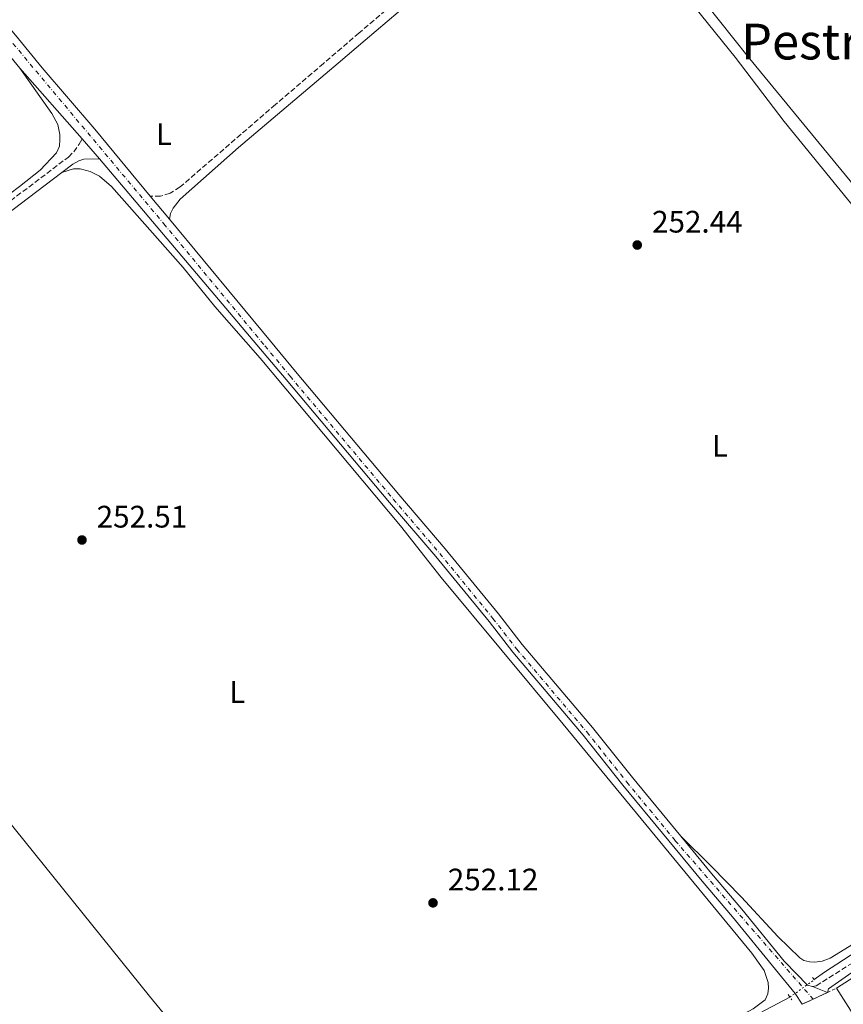
# Model space of a CAD drawing. Units: metres. Extents: x 625994 to 629488, y 4646284 to 4648655.
# Drawn here: x 626935 to 627200, y 4646540 to 4646857 of the extents above; entities that cross this region are included whole.
import ezdxf
from ezdxf.enums import TextEntityAlignment as Align

# ---------------------------------------------------------------- set-up
doc = ezdxf.new("R2010")
doc.units = ezdxf.units.M
doc.header["$MEASUREMENT"] = 0
for name, pattern in [('DGN Style 2', [1.7399219301090239, 1.043953158065414, -0.6959687720436097]), ('DGN Style 3', [2.435890702152634, 1.739921930109024, -0.6959687720436097]), ('DGN Style 4', [2.7856150101045474, 1.391937544087219, -0.6959687720436097, 0.001739921930109024, -0.6959687720436097]), ('DGN Style 5', [1.217945351076317, 0.5219765790327072, -0.6959687720436097])]:
    doc.linetypes.add(name, pattern=pattern)
for name, color, linetype, lineweight in [('Acequia de obra', 4, 'Continuous', 0), ('Acequia sin especificar no vista', 4, 'DGN Style 5', 0), ('Camino', 7, 'DGN Style 3', 0), ('Cota de punto acotado terreno', 7, 'Continuous', 0), ('Eje pista pavimentada', 7, 'DGN Style 4', 0), ('Estanque', 4, 'Continuous', 0), ('Etiqueta de uso rústico', 92, 'Continuous', 0), ('Línea de asfalto', 7, 'Continuous', 13), ('Línea de cambio de uso (parcela vista)', 92, 'Continuous', 0), ('Margen derecho', 7, 'Continuous', 0), ('Nave industrial', 1, 'Continuous', 13), ('pavimentado', 23, 'Continuous', 0), ('Pontón-alcantarilla (pasos de agua)', 1, 'DGN Style 2', 0), ('Punto acotado terreno (símbolo)', 7, 'Continuous', 0), ('Tela metálica o alambrada', 7, 'DGN Style 2', 0), ('Texto de Área (paraje) menor', 7, 'Continuous', 0)]:
    doc.layers.add(name, color=color, linetype=linetype, lineweight=lineweight)
doc.styles.add('Style-Arial', font='arial.ttf')

# ---------------------------------------------------------------- blocks, each defined once
blk = doc.blocks.new('5PATER')
at = {"layer": 'Estanque', "linetype": 'Continuous', "lineweight": 0}
h = blk.add_hatch(color=51, dxfattribs=at)
edge = h.paths.add_edge_path()
edge.add_ellipse((0, 0), major_axis=(-0.1095731443231308, -0.1110710700762829), ratio=0.9994222409660317, start_angle=0, end_angle=360)

msp = doc.modelspace()

# ---------------------------------------------------------------- linework, layer by layer
at = {"layer": 'Acequia de obra', "color": 4, "linetype": 'Continuous', "lineweight": 0}
for points in [[(627190.3200000003, 4646548.390000001, 252.929999999993), (627193.5599999997, 4646550.75, 252.5299999999988), (627228.4600000001, 4646573.42, 252.5), (627242.4199999999, 4646582.800000001, 252.3000000000029)], [(626979.9199999999, 4646412.869999999, 253.1300000000047), (626977.0599999997, 4646417.439999999, 253.1699999999983), (626968.7400000002, 4646429.039999999, 253.1699999999983), (626958.04, 4646442.880000001, 253.2400000000052), (626952.1200000001, 4646451.220000001, 253.3099999999977), (626951.0099999999, 4646453.619999999, 253.3099999999977), (626950.9800000006, 4646454.41, 253.3099999999977), (626951.7199999997, 4646455.039999999, 253.3099999999977), (627030.6799999997, 4646484.08, 252.8500000000058), (627064.1500000004, 4646495.869999999, 253.0299999999988), (627095, 4646507.59, 252.8999999999942), (627117.8300000001, 4646515.529999999, 252.6999999999971), (627150.9400000004, 4646527.9, 252.929999999993), (627163.2300000006, 4646532.939999999, 252.8699999999953), (627170.8300000001, 4646536.59, 252.8999999999942), (627182.4699999997, 4646542.74, 252.929999999993)]]:
    msp.add_polyline3d(points, dxfattribs=at)
at = {"layer": 'Acequia sin especificar no vista', "color": 4, "linetype": 'DGN Style 5', "lineweight": 0, "elevation": 252.929999999993, "flags": 128}
msp.add_lwpolyline([(627182.4699999997, 4646542.74), (627190.3200000003, 4646548.390000001)], dxfattribs=at)
at = {"layer": 'Camino', "color": 7, "linetype": 'DGN Style 3', "lineweight": 0}
for points in [[(627083.6799999983, 4646886.980000001, 250.6100000000005), (627072.7300000003, 4646877.730000001, 250.5399999999935), (627043.7600000004, 4646853.06, 250.5399999999935), (627032.3599999985, 4646843.280000002, 250.6300000000046), (627016.8500000008, 4646830.030000002, 251.8999999999942), (626986.1799999997, 4646803.510000002, 252.0500000000031), (626982.9400000009, 4646801.480000001, 252.0800000000017), (626979.8999999989, 4646800.56, 252.4199999999984), (626976.6000000021, 4646800.550000001, 252.3800000000046)], [(626683.600000001, 4646616.670000004, 254.1499999999944), (626684.6299999993, 4646616.020000001, 254.1499999999944), (626686.5699999994, 4646615.340000001, 254.1199999999954), (626687.479999999, 4646615.210000001, 254.0800000000019), (626688.4699999993, 4646615.280000003, 254.0800000000019), (626689.379999999, 4646615.640000001, 254.0800000000019), (626723.1799999994, 4646639.960000002, 253.1499999999942), (626754.9600000014, 4646664.340000001, 253.1499999999942), (626768.300000001, 4646674.820000002, 252.8800000000047), (626777.3400000001, 4646681.29, 252.8800000000047), (626825.9299999984, 4646719.620000001, 252.9100000000036), (626837.8700000009, 4646728.430000001, 252.4100000000035), (626863.5300000008, 4646747.770000001, 252.3500000000059), (626868.3200000008, 4646751.52, 252.3500000000059), (626880.9899999977, 4646761.460000002, 252.3800000000046), (626919.9899999971, 4646790.250000001, 252.5), (626950.229999999, 4646813.140000002, 252.449999999997), (626951.949999998, 4646814.84, 252.449999999997), (626953.6700000013, 4646817.29, 252.449999999997), (626954.6700000004, 4646819.010000003, 252.3600000000005)], [(627189.7399999977, 4646546.140000002, 253.320000000007), (627190.9299999991, 4646546.370000003, 253.270000000004), (627210.7999999997, 4646558.99, 253.270000000004), (627231.4299999982, 4646572.399999999, 252.9799999999961), (627253.8099999991, 4646586.940000003, 252.6600000000035), (627273.0199999983, 4646599.330000003, 252.4100000000035), (627319.9200000013, 4646630.510000004, 251.1799999999931), (627329.9400000017, 4646637.02, 250.7100000000064), (627352.699999998, 4646652.630000001, 249.5899999999965), (627393.6900000012, 4646679.550000001, 249.5099999999947), (627405.6600000006, 4646687.550000001, 249.1999999999972), (627423.9699999989, 4646698.930000001, 249.770000000004), (627430.6900000002, 4646703.7, 250.0399999999937), (627442.4400000004, 4646710.899999999, 249.1999999999972), (627459.4400000012, 4646722.760000002, 248.4700000000012), (627490.9499999983, 4646744.030000002, 248.5399999999936), (627518.7499999995, 4646761.79, 248.5200000000042)]]:
    msp.add_polyline3d(points, dxfattribs=at)
at = {"layer": 'Eje pista pavimentada', "color": 7, "linetype": 'DGN Style 4', "lineweight": 0}
msp.add_polyline3d([(626586.3999999975, 4647266.95, 251.5099999999949), (626612.670000002, 4647235.980000001, 251.5399999999935), (626641.5500000005, 4647201.010000002, 251.4700000000011), (626670.2899999983, 4647165.940000002, 251.4199999999984), (626696.0300000008, 4647134.190000001, 251.479999999996), (626771.9699999989, 4647042.940000002, 252.320000000007), (626775.9499999997, 4647038.230000001, 252.1100000000007), (626808.3099999984, 4646998.699999999, 252.1100000000007), (626878.8099999983, 4646914.120000003, 252.2100000000065), (626903.0500000011, 4646885.149999999, 252.1499999999942), (626913.8899999994, 4646871.830000003, 252.1999999999971), (626980.9600000005, 4646791.680000002, 252.3999999999943), (627013.489999997, 4646752.38, 252.520000000004), (627021.5699999994, 4646742.620000001, 252.5500000000029), (627054.8099999987, 4646703.050000002, 252.7700000000042), (627069.7399999974, 4646685.57, 252.5899999999965), (627086.8799999991, 4646664.640000002, 252.520000000004), (627094.5500000002, 4646654.760000003, 252.4900000000054), (627117.11, 4646628.100000001, 252.6699999999983), (627129.9600000001, 4646611.989999998, 252.6900000000023), (627145.5500000003, 4646593.109999999, 252.6300000000048), (627189.9299999998, 4646542.09, 253.3600000000005)], dxfattribs=at)
at = {"layer": 'Línea de asfalto', "color": 7, "linetype": 'Continuous', "lineweight": 13, "extrusion": (-0.006546474715836251, 0.007402627300690427, 0.999951171196795), "elevation": 30546.67404722604, "flags": 128}
msp.add_lwpolyline([(626922.7752118912, 4646742.944280971), (626942.8867449409, 4646720.203657882)], dxfattribs=at)
at = {"layer": 'Línea de asfalto', "color": 7, "linetype": 'Continuous', "lineweight": 13, "extrusion": (0.002300164581741553, -0.002668356396098247, 0.9999937945392664), "elevation": -10704.91186656304, "flags": 128}
msp.add_lwpolyline([(626952.4309819603, 4646806.988434694), (626957.9910362558, 4646800.538411728)], dxfattribs=at)
at = {"layer": 'Línea de asfalto', "color": 7, "linetype": 'Continuous', "lineweight": 13, "extrusion": (-0.001988420881212733, 0.002403621326715547, 0.9999951343816214), "elevation": 10174.83431151701, "flags": 128}
msp.add_lwpolyline([(626981.9924027025, 4646782.106719616), (626975.8623551694, 4646789.516741021)], dxfattribs=at)
at = {"layer": 'Línea de asfalto', "color": 7, "linetype": 'Continuous', "lineweight": 13, "extrusion": (0.009006615534805487, -0.003617720050971946, 0.9999528953796979), "elevation": -10907.73821543213, "flags": 128}
msp.add_lwpolyline([(627166.799295855, 4646535.165646241), (627162.0190394014, 4646537.085658808)], dxfattribs=at)
at = {"layer": 'Línea de asfalto', "color": 7, "linetype": 'Continuous', "lineweight": 13}
for points in [[(626976.6000000021, 4646800.550000001, 252.3800000000046), (626958.7600000007, 4646822.100000001, 252.320000000007), (626941.8000000002, 4646841.860000002, 252.520000000004), (626934.1499999993, 4646851.250000001, 252.4900000000054), (626928.6499999984, 4646857.99, 252.4600000000065)], [(626960.2299999993, 4646812.56, 252.3300000000019), (627020.3400000001, 4646741.590000001, 252.5500000000029), (627053.5899999982, 4646702.010000003, 252.7700000000042), (627068.5199999993, 4646684.54, 252.5899999999965), (627085.6299999973, 4646663.640000001, 252.520000000004), (627093.3000000007, 4646653.75, 252.4900000000054), (627115.8700000016, 4646627.080000003, 252.6699999999983), (627128.7199999995, 4646610.980000001, 252.6900000000023), (627154.2600000009, 4646580.030000002, 252.5899999999965), (627163.9699999982, 4646568.61, 252.6199999999953), (627177.8299999986, 4646551.609999999, 253.0200000000042), (627184.1599999988, 4646543.88, 253.4600000000064), (627186.359999998, 4646540.440000002, 253.4199999999983)], [(626982.7300000008, 4646793.140000001, 252.4100000000035), (627015.2600000016, 4646753.84, 252.520000000004), (627023.3299999986, 4646744.09, 252.5500000000029), (627056.5599999989, 4646704.530000002, 252.7700000000042), (627071.5100000021, 4646687.039999999, 252.5899999999965), (627088.6700000018, 4646666.07, 252.520000000004), (627096.3299999972, 4646656.210000001, 252.4900000000054), (627118.8799999979, 4646629.550000003, 252.6699999999983), (627131.7500000005, 4646613.440000001, 252.6900000000023), (627147.3200000006, 4646594.570000002, 252.6199999999953)], [(627147.3200000006, 4646594.570000002, 252.6199999999953), (627157.2499999994, 4646582.530000002, 252.5899999999965), (627166.9699999979, 4646571.100000002, 252.6199999999953), (627180.6600000006, 4646554.31, 253.0099999999947), (627180.8700000007, 4646554.09, 253.0200000000042), (627188.1000000016, 4646546.649999999, 253.3500000000059), (627189.7399999977, 4646546.140000002, 253.320000000007)]]:
    msp.add_polyline3d(points, dxfattribs=at)
at = {"layer": 'Línea de cambio de uso (parcela vista)', "color": 92, "linetype": 'Continuous', "lineweight": 0, "extrusion": (-0.04592990289077328, -0.03789349765863175, 0.9982256893386584), "elevation": -204618.9725335745, "flags": 128}
msp.add_lwpolyline([(-3185118.913458401, 3434578.401888405), (-3185162.936499752, 3434578.579799168), (-3185335.871219171, 3434580.585152398), (-3185376.963047982, 3434580.417209014)], dxfattribs=at)
at = {"layer": 'Línea de cambio de uso (parcela vista)', "color": 92, "linetype": 'Continuous', "lineweight": 0}
for points in [[(627151.7100000001, 4646861.550000001, 251.2100000000064), (627164.8700000001, 4646845.34, 251.3099999999977), (627180.6299999999, 4646824.600000001, 251.6600000000035), (627204.3200000003, 4646795.5, 251.929999999993)], [(627227.3700000001, 4646776.289999999, 251.2400000000052), (627226.1200000001, 4646776.600000001, 251.2400000000052), (627224.7599999999, 4646777.75, 251.2700000000041), (627168.9800000006, 4646845.41, 251.7100000000064), (627155.2100000001, 4646862.77, 251.5200000000041)], [(626931.4299999997, 4646801.350000001, 251.6000000000058), (626934.5300000003, 4646803.630000001, 251.5899999999965), (626941.1299999999, 4646808.890000001, 251.6600000000035), (626946.3799999999, 4646814.480000001, 251.4900000000052), (626947.3700000001, 4646816.65, 251.5200000000041), (626947.4900000002, 4646818.77, 251.5200000000041), (626947.4699999997, 4646820.430000001, 251.5200000000041), (626946.8300000001, 4646823.65, 251.5200000000041), (626944.8799999999, 4646827.130000001, 251.5200000000041), (626934.5599999997, 4646841.75, 252.0599999999977)], [(626948.1200000001, 4646808.210000001, 252.4499999999971), (626951.8600000005, 4646809.359999999, 252.3800000000047), (626954.0700000003, 4646809.359999999, 252.3300000000018), (626957.2000000002, 4646808.550000001, 252.320000000007), (626960.2599999999, 4646806.970000001, 252.320000000007), (626964.0599999997, 4646803.689999999, 252.1199999999953), (626987.2000000002, 4646777.550000001, 252.0200000000041), (626997.3700000001, 4646765.039999999, 252.0200000000041), (627012, 4646748.449999999, 252.0500000000029), (627057.0999999996, 4646694.4, 252.2899999999936), (627070.2100000001, 4646677.77, 252.25), (627109.5099999999, 4646630.609999999, 252.1499999999942), (627170.1600000003, 4646556.91, 252.2200000000012), (627174.1600000003, 4646551.32, 252.2200000000012), (627175.4600000001, 4646547.49, 252.2200000000012), (627175.6100000005, 4646545.609999999, 252.2200000000012), (627175.4000000004, 4646543.789999999, 252.2200000000012), (627174.5300000003, 4646541.880000001, 252.2200000000012), (627170.6900000004, 4646538.960000001, 252.2200000000012), (627162.5199999996, 4646534.619999999, 252.2200000000012), (627148.6200000001, 4646529.109999999, 252.2200000000012), (627080.0700000003, 4646504.640000001, 252.179999999993), (627062.0700000003, 4646497.34, 252.179999999993), (627050.7163000006, 4646493.462400001, 252.1946999999927)], [(627218.3200000003, 4646569.310000001, 251.9900000000052), (627195.4299999997, 4646555.24, 252.1199999999953), (627192.8300000001, 4646554.300000001, 252.1199999999953), (627190.3799999999, 4646554.039999999, 252.1199999999953), (627188.8399999999, 4646554.08, 252.1199999999953), (627186.9900000002, 4646554.59, 252.1199999999953), (627185.6100000005, 4646555.430000001, 252.1199999999953), (627178.5899999999, 4646562.300000001, 252.1600000000035), (627166.8799999999, 4646574.949999999, 252.1900000000023), (627157.1299999999, 4646584.859999999, 252.2200000000012), (627147.3200000003, 4646594.57, 252.6199999999953)]]:
    msp.add_polyline3d(points, dxfattribs=at)
at = {"layer": 'Margen derecho', "color": 7, "linetype": 'Continuous', "lineweight": 0}
for points in [[(626982.7300000008, 4646793.140000001, 252.4100000000035), (626983.0799999973, 4646794.969999999, 252.3399999999965), (626983.9200000021, 4646796.730000001, 252.229999999996), (626986.2199999976, 4646799.620000003, 252.2200000000011), (627004.9499999986, 4646816.260000002, 252.1900000000024), (627037.0900000005, 4646843.350000001, 251.6600000000035), (627045.7299999995, 4646850.760000002, 251.5899999999965), (627070.4999999997, 4646871.859999999, 251.6000000000059), (627074.6900000006, 4646875.430000002, 251.6000000000059), (627103.7600000014, 4646899.969999999, 251.7899999999937), (627113.7199999992, 4646908.34, 250.9100000000035)], [(626948.1200000013, 4646808.210000004, 252.449999999997), (626951.6799999997, 4646810.91, 252.449999999997), (626953.6399999999, 4646811.980000001, 252.449999999997), (626955.1900000012, 4646812.470000001, 252.449999999997), (626960.2299999993, 4646812.56, 252.3300000000019)], [(626839.4600000002, 4646726.300000002, 252.4100000000035), (626865.1499999991, 4646745.660000001, 252.3500000000059), (626882.6000000014, 4646759.34, 252.3800000000046), (626921.5799999986, 4646788.120000003, 252.5), (626948.1200000013, 4646808.210000004, 252.449999999997)], [(627194.5199999987, 4646544.220000001, 253.270000000004), (627194.9099999998, 4646545.460000004, 253.270000000004), (627207.8099999991, 4646554.430000001, 253.300000000003), (627231.4699999985, 4646569.670000002, 252.9799999999961), (627255.4099999995, 4646585.09, 252.6699999999983), (627274.4200000019, 4646597.170000004, 252.4100000000035), (627321.3399999985, 4646628.350000001, 251.1799999999931), (627331.3799999988, 4646634.88, 250.7100000000064), (627354.1399999997, 4646650.489999999, 249.5899999999965), (627361.0699999987, 4646655.04, 249.570000000007)]]:
    msp.add_polyline3d(points, dxfattribs=at)
at = {"layer": 'Nave industrial', "color": 1, "linetype": 'Continuous', "lineweight": 13, "extrusion": (0.5254780815519514, -0.808916345665264, 0.2636799793765842), "elevation": -3429019.896738969, "flags": 128}
msp.add_lwpolyline([(3057201.892597282, 937604.3512866256), (3057242.283432539, 937603.387166627), (3057288.313650334, 937602.2779102845)], dxfattribs=at)
at = {"layer": 'Nave industrial', "color": 1, "linetype": 'Continuous', "lineweight": 13, "extrusion": (-0.009184085915939832, 0.01447411940272039, 0.9998530654218171), "elevation": 61753.22206577614, "flags": 128}
msp.add_lwpolyline([(627182.172309923, 4646124.693852417), (627173.4201072146, 4646138.485297147)], dxfattribs=at)
at = {"layer": 'Nave industrial', "color": 1, "linetype": 'Continuous', "lineweight": 13}
msp.add_polyline3d([(627270.2699999996, 4646592.220000001, 256.8399999999965), (627278.9199999999, 4646578.600000001, 256.8399999999965), (627280.0199999996, 4646579.310000001, 255.3800000000047), (627297.1399999997, 4646545.680000001, 255.3800000000047), (627291.2699999996, 4646542.689999999, 255.3800000000047), (627274.3399999999, 4646575.939999999, 256.3899999999995), (627231.8300000001, 4646548.390000001, 258.1000000000058), (627206.25, 4646531.810000001, 259.1199999999953), (627197.5, 4646545.600000001, 258.8399999999965), (627231.5099999999, 4646567.390000001, 257.9100000000035)], close=True, dxfattribs=at)
at = {"layer": 'pavimentado', "color": 23, "linetype": 'Continuous', "lineweight": 0}
msp.add_polyline3d([(626934.1499999998, 4646851.25, 252.4900000000052), (626941.8000000007, 4646841.86, 252.5200000000041), (626958.7600000012, 4646822.100000001, 252.320000000007), (626976.6000000024, 4646800.55, 252.3800000000047), (626982.7300000013, 4646793.140000001, 252.4100000000035), (627015.2600000021, 4646753.84, 252.5200000000041), (627023.329999999, 4646744.09, 252.5500000000029), (627056.5599999994, 4646704.530000002, 252.7700000000041), (627071.5100000027, 4646687.039999999, 252.5899999999965), (627088.6700000021, 4646666.07, 252.5200000000041), (627096.3299999976, 4646656.210000001, 252.4900000000052), (627118.8799999984, 4646629.550000002, 252.6699999999983), (627131.7500000009, 4646613.440000001, 252.6900000000023), (627147.3200000012, 4646594.570000002, 252.6199999999953), (627157.2499999999, 4646582.53, 252.5899999999965), (627166.9699999985, 4646571.100000001, 252.6199999999953), (627180.6600000011, 4646554.309999999, 253.0099999999948), (627180.8700000012, 4646554.09, 253.0200000000041), (627188.1000000021, 4646546.649999999, 253.3500000000058), (627189.7399999981, 4646546.140000002, 253.320000000007), (627194.5199999993, 4646544.219999999, 253.2700000000041), (627189.9300000003, 4646542.09, 253.3600000000006), (627186.3599999985, 4646540.440000001, 253.4199999999983), (627184.1599999992, 4646543.88, 253.4600000000064), (627177.829999999, 4646551.609999998, 253.0200000000041), (627163.9699999987, 4646568.609999999, 252.6199999999953), (627154.2600000014, 4646580.030000002, 252.5899999999965), (627128.7199999999, 4646610.98, 252.6900000000023), (627115.8700000021, 4646627.080000003, 252.6699999999983), (627093.3000000013, 4646653.75, 252.4900000000052), (627085.6299999978, 4646663.640000001, 252.5200000000041), (627068.5199999998, 4646684.539999999, 252.5899999999965), (627053.5899999988, 4646702.010000002, 252.7700000000041), (627020.3400000005, 4646741.59, 252.5500000000029), (626960.2299999997, 4646812.56, 252.3300000000018), (626954.6700000009, 4646819.010000003, 252.3600000000006), (626934.5599999987, 4646841.750000001, 252.0599999999977), (626929.7399999974, 4646847.66, 252.0399999999936)], dxfattribs=at)
at = {"layer": 'Pontón-alcantarilla (pasos de agua)', "color": 1, "linetype": 'DGN Style 2', "lineweight": 0, "flags": 128}
for points, elevation in [([(627189.7400000002, 4646549.07), (627190.8200000003, 4646547.800000001)], 252.929999999993), ([(627181.8700000001, 4646543.560000001), (627183.0899999999, 4646541.890000001)], 252.9600000000064)]:
    msp.add_lwpolyline(points, dxfattribs=dict(at, elevation=elevation))
at = {"layer": 'Tela metálica o alambrada', "color": 7, "linetype": 'DGN Style 2', "lineweight": 0, "elevation": 253.8800000000047, "flags": 128}
for points in [[(627189.9299999997, 4646542.09), (627194.5199999996, 4646544.220000001)], [(627194.5199999996, 4646544.220000001), (627197.5, 4646545.600000001)], [(627186.3600000005, 4646540.439999999), (627189.9299999997, 4646542.09)]]:
    msp.add_lwpolyline(points, dxfattribs=at)

# ---------------------------------------------------------------- block references
at = {"layer": 'Punto acotado terreno (símbolo)', "color": 7, "linetype": 'Continuous', "lineweight": 0, "xscale": 10, "yscale": 10, "zscale": 10}
for p in [(627133.3299999983, 4646784.830000003, 252.4400000000028), (626954.61, 4646689.890000001, 252.5099999999948), (627067.5899999995, 4646573.090000002, 252.1199999999953)]:
    msp.add_blockref('5PATER', p, dxfattribs=at)

# ---------------------------------------------------------------- texts
at = {"layer": 'Cota de punto acotado terreno', "color": 7, "linetype": 'Continuous', "lineweight": 0, "style": 'Style-Arial'}
for s, p in [('252.44', (627138.100000001, 4646788.830000003, 252.4400000000023)), ('252.51', (626959.329999999, 4646693.890000002, 252.5099999999948)), ('252.12', (627072.36, 4646577.09, 252.1199999999953))]:
    msp.add_text(s, height=7.000000000000002, dxfattribs=at).set_placement(p)
at = {"layer": 'Etiqueta de uso rústico', "color": 92, "linetype": 'Continuous', "lineweight": 0, "style": 'Style-Arial'}
for p in [(626980.9814203798, 4646820.490009996, 252.1499999999942), (627159.9414203798, 4646720.200009998, 252.3099999999977), (627004.5814203811, 4646640.950009998, 252.3399999999965)]:
    msp.add_text('L', height=7.000000000000002, dxfattribs=at).set_placement(p, align=Align.MIDDLE_CENTER)
at = {"layer": 'Texto de Área (paraje) menor', "color": 7, "linetype": 'Continuous', "lineweight": 0, "style": 'Style-Arial'}
msp.add_text('Pestriz', height=11.5, dxfattribs=at).set_placement((627191.639783608, 4646850.320009999, 251.570000000007), align=Align.MIDDLE_CENTER)

doc.saveas('drawing.dxf')
